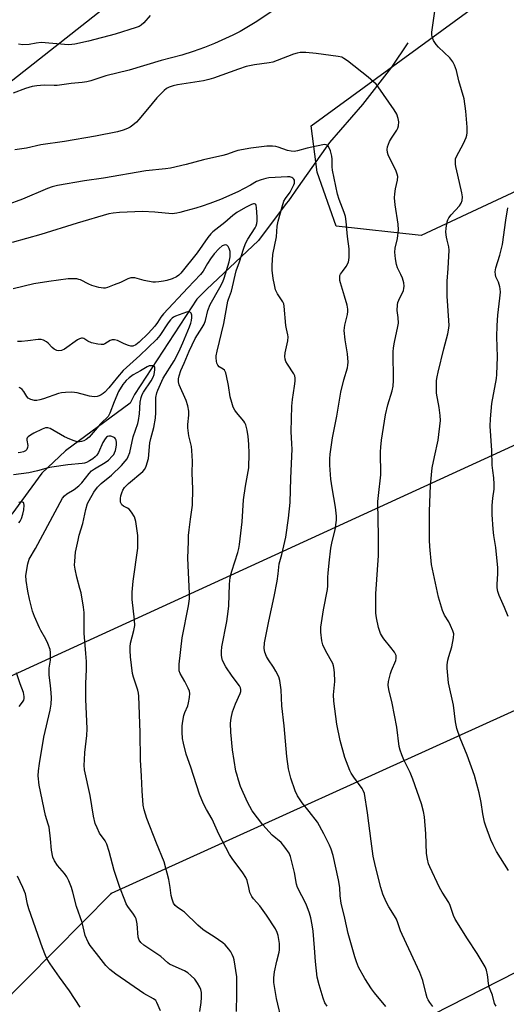
# Model space of a CAD drawing. Units: inches. Extents: x 1237767 to 1243767, y 537455 to 541455.
# Drawn here: x 1238024 to 1238199, y 539410 to 539763 of the extents above; entities that cross this region are included whole.
import ezdxf

# ---------------------------------------------------------------- set-up
doc = ezdxf.new("R2010")
doc.units = ezdxf.units.IN
doc.header["$MEASUREMENT"] = 0
for name, color, linetype in [('HYDRO-Single Line Stream', 4, 'Continuous'), ('NTRL-Trees', 3, 'Continuous'), ('Undefined', 1, 'Continuous'), ('UTIL-Cross Country Transmission Line', 1, 'Continuous'), ('UTIL-Cross Country Transmission Tower', 30, 'Continuous')]:
    doc.layers.add(name, color=color, linetype=linetype)

msp = doc.modelspace()

# ---------------------------------------------------------------- linework, layer by layer
at = {"layer": 'HYDRO-Single Line Stream'}
msp.add_lwpolyline([(1238163.57, 539754.66), (1238157.69, 539746), (1238147.25, 539732.61), (1238135.41, 539718.99), (1238124.17, 539703.1), (1238120.73, 539697.98), (1238119.94, 539697.04), (1238109.99, 539683.84), (1238091.33, 539666.23), (1238087.89, 539662.73), (1238065.59, 539628.64), (1238064.04, 539625.42), (1238040.8, 539608.34), (1238032.36, 539600.34), (1238021.58, 539585.69)], dxfattribs=at)
at = {"layer": 'NTRL-Trees'}
msp.add_lwpolyline([(1237862.65, 539615.94), (1237766.89, 539522.46), (1237767.01, 541455), (1241129.87, 541454.66), (1241106.75, 541417.26), (1241028.76, 541321.56), (1240901.32, 541193.78), (1240090.95, 540907.6), (1239580.32, 540757.71), (1239503.99, 540735.3), (1239321.42, 540698.95), (1239064.49, 540566.96), (1238865.74, 540464.86), (1238657.24, 540357.75), (1238507.5, 540230.41), (1238415.26, 540132.91), (1238261.04, 539963.27), (1238212.57, 539923.61), (1238185.36, 539894.24), (1238102.43, 539804.73), (1238056.2, 539768.33)], close=True, dxfattribs=at)
msp.add_lwpolyline([(1238691.37, 539929.97), (1238432.84, 539809.16), (1238336.45, 539764.12), (1238302.94, 539748.46), (1238251.48, 539724.42), (1238168.35, 539685.57), (1238137.79, 539688.93), (1238130.97, 539708.27), (1238128.86, 539724.94), (1238227.01, 539796.6), (1238272.37, 539847.29), (1238328.04, 539904.16), (1238331.75, 539909.73), (1238338.04, 539936.96), (1238348.51, 539951.62), (1238369.46, 539970.48)], dxfattribs=at)
msp.add_polyline3d([(1237814.25, 539036.01, 0), (1237832.15, 539100.89, 0), (1237964.38, 539227.93, 0), (1237971.03, 539234.32, 0), (1238112.95, 539375.93, 0), (1238303.9, 539473.35, 0), (1238341.72, 539492.64, 0), (1238454.93, 539545.84, 0), (1238604.17, 539615.98, 0)], dxfattribs=at)
at = {"layer": 'Undefined'}
for points, elevation in [([(1238116.19, 539766.94), (1238108.81, 539762.03), (1238103.36, 539758.75), (1238100.81, 539757.4), (1238094.17, 539754.45), (1238090.64, 539753.03), (1238086.59, 539751.59), (1238082.5, 539750.31), (1238075.07, 539748.39), (1238063.63, 539744.91), (1238055.3, 539742.85), (1238049.85, 539741.1), (1238048.47, 539740.72), (1238046.72, 539740.44), (1238042.84, 539740.12), (1238037.81, 539739.43), (1238036.68, 539739.38), (1238033.18, 539739.46), (1238030.56, 539739.3), (1238028.87, 539739), (1238026.41, 539738.29), (1238022.04, 539736.61)], 324), ([(1238199.63, 539457.9), (1238195.29, 539464.74), (1238194.07, 539467.04), (1238193.27, 539468.9), (1238191.46, 539473.81), (1238191.05, 539475.17), (1238190.42, 539478.16), (1238189.75, 539482.28), (1238189.08, 539485.74), (1238187.43, 539491.98), (1238184.8, 539499.23), (1238182.22, 539505.3), (1238181.03, 539508.77), (1238180.61, 539511.2), (1238179.94, 539517.13), (1238178.07, 539525.24), (1238177.64, 539530.49), (1238177.65, 539531.64), (1238177.89, 539533.28), (1238178.19, 539534.62), (1238179.26, 539538.15), (1238179.89, 539541.36), (1238179.97, 539542.8), (1238179.68, 539543.88), (1238178.87, 539545.73), (1238178.21, 539547.02), (1238176.61, 539549.44), (1238175.98, 539551.08), (1238174.56, 539555.86), (1238172.37, 539565.93), (1238172.06, 539567.67), (1238171.41, 539574.02), (1238171.31, 539576.33), (1238171.25, 539586.72), (1238171.67, 539596), (1238172.28, 539602.34), (1238173.05, 539606.22), (1238174.42, 539612.2), (1238175.17, 539619.31), (1238175.07, 539621.05), (1238174.72, 539623.94), (1238173.82, 539629.03), (1238173.75, 539631.58), (1238173.79, 539633.57), (1238173.98, 539634.92), (1238174.37, 539636.65), (1238176.43, 539644.92), (1238177.89, 539650.31), (1238178.13, 539651.68), (1238178.3, 539653.3), (1238178.24, 539655.06), (1238177.62, 539663.88), (1238177.56, 539667.41), (1238177.6, 539669.17), (1238177.98, 539673.82), (1238178.33, 539680.4), (1238178.2, 539681.53), (1238177.56, 539683.95), (1238177.35, 539685.05), (1238177.18, 539686.77), (1238177.2, 539688.2), (1238177.58, 539690.47), (1238177.84, 539691.21), (1238178.18, 539691.88), (1238179.03, 539693.01), (1238182.02, 539696.29), (1238182.6, 539697.17), (1238182.96, 539698.12), (1238183.06, 539699.49), (1238182.93, 539700.9), (1238181.48, 539707.22), (1238180.68, 539710.33), (1238180.56, 539711.17), (1238180.55, 539712.28), (1238180.66, 539713.1), (1238180.95, 539713.91), (1238183.44, 539718.6), (1238184.43, 539720.72), (1238184.63, 539721.55), (1238184.73, 539722.41), (1238184.77, 539724.44), (1238184.25, 539730.18), (1238183.67, 539734.62), (1238181.74, 539741.02), (1238180.91, 539744.78), (1238180.3, 539746.66), (1238179.63, 539747.91), (1238178.52, 539749.3), (1238174.49, 539753.18), (1238173.7, 539754.04), (1238172.72, 539755.48), (1238172.3, 539756.47), (1238172.14, 539757.46), (1238172.14, 539758.47), (1238173.21, 539766.06)], 324), ([(1238071.19, 539764.53), (1238068.92, 539761.92), (1238067.89, 539760.98), (1238067.17, 539760.58), (1238066.09, 539760.17), (1238058.62, 539757.8), (1238049.01, 539755.3), (1238044.17, 539754.2), (1238043.02, 539754.04), (1238041.87, 539754.03), (1238032.05, 539754.79), (1238030.32, 539754.62), (1238027.77, 539754.08), (1238025.45, 539754.03), (1238024, 539754.17)], 326), ([(1238174.9, 539451.83), (1238171.36, 539459.19), (1238170.96, 539460.3), (1238170.53, 539461.99), (1238170.23, 539464.01), (1238169.94, 539471), (1238169.48, 539477.09), (1238169.14, 539479.08), (1238168.43, 539481.85), (1238165.34, 539490.69), (1238164.36, 539493.04), (1238162.14, 539497.58), (1238161.34, 539499.41), (1238160.73, 539501), (1238160.4, 539502.35), (1238159.58, 539509.28), (1238157.92, 539517.94), (1238156.67, 539522.77), (1238156.47, 539524.37), (1238156.57, 539525.71), (1238157.34, 539528.48), (1238157.72, 539529.57), (1238159.2, 539533.16), (1238159.34, 539533.95), (1238159.28, 539534.95), (1238159.12, 539535.45), (1238158.69, 539536.19), (1238157.44, 539537.85), (1238154.86, 539540.99), (1238154.39, 539541.7), (1238153.75, 539542.91), (1238153.32, 539543.91), (1238153, 539545.02), (1238152.33, 539548.49), (1238152.09, 539550.23), (1238152.09, 539557.15), (1238152.95, 539570.9), (1238152.97, 539578.22), (1238152.84, 539583.39), (1238152.81, 539590.26), (1238152.96, 539592.32), (1238153.89, 539599.83), (1238153.73, 539608), (1238153.79, 539609.66), (1238154.09, 539612.2), (1238155.48, 539621.32), (1238156.38, 539624.9), (1238157.86, 539629.89), (1238158.23, 539631.57), (1238158.33, 539633.64), (1238158.29, 539643.89), (1238158.35, 539645.33), (1238158.69, 539647.32), (1238159.97, 539653.02), (1238160.15, 539654.17), (1238160.11, 539656.15), (1238159.7, 539658.75), (1238159.81, 539660.75), (1238159.98, 539661.59), (1238160.25, 539662.38), (1238161.94, 539665.85), (1238162.14, 539666.63), (1238162.22, 539667.45), (1238162.11, 539668.58), (1238161.59, 539670.28), (1238161.03, 539671.66), (1238159.87, 539674.06), (1238159.48, 539675.17), (1238159.14, 539677.22), (1238158.88, 539679.58), (1238158.93, 539681.05), (1238159.77, 539684.49), (1238160.12, 539687.63), (1238160.04, 539689.63), (1238158.97, 539696.54), (1238158.79, 539699.13), (1238158.84, 539700.59), (1238159.04, 539702.37), (1238159.83, 539705.49), (1238159.95, 539706.81), (1238159.75, 539707.64), (1238159.3, 539708.72), (1238156.46, 539714.53), (1238156.22, 539715.31), (1238156.07, 539716.38), (1238156.21, 539717.45), (1238156.99, 539719.31), (1238157.71, 539720.56), (1238159.63, 539723.35), (1238159.98, 539724.12), (1238160.19, 539724.96), (1238160.31, 539726.4), (1238160.1, 539727.51), (1238159.54, 539729.13), (1238158.67, 539730.65), (1238152.85, 539738.94), (1238152.13, 539739.84), (1238149.27, 539742.38), (1238141.83, 539748.27), (1238140.63, 539749.13), (1238139.88, 539749.51), (1238138.59, 539749.83), (1238130.61, 539750.91), (1238126.9, 539751.2), (1238124.93, 539751.21), (1238123.88, 539751.04), (1238122.54, 539750.67), (1238116.72, 539748.33), (1238115.16, 539747.81), (1238113.78, 539747.55), (1238108.59, 539746.83), (1238105.56, 539746.15), (1238102.77, 539745.22), (1238093.87, 539742.01), (1238092.2, 539741.49), (1238090.24, 539741.07), (1238080.9, 539739.65), (1238079.34, 539739.28), (1238078.01, 539738.8), (1238077.06, 539738.26), (1238076.19, 539737.6), (1238073.53, 539734.93), (1238070.14, 539730.96), (1238067.08, 539727.14), (1238066.3, 539726.3), (1238064.97, 539725.17), (1238064.03, 539724.5), (1238063.02, 539723.98), (1238061.42, 539723.37), (1238059.48, 539722.83), (1238051.52, 539721.2), (1238040.5, 539719.31), (1238032, 539718.06), (1238026.86, 539716.97), (1238022.61, 539716.36)], 322), ([(1238153.89, 539451.83), (1238151.9, 539459.37), (1238151.08, 539463.05), (1238150.33, 539468.36), (1238149.09, 539478.53), (1238147.93, 539485.52), (1238147.56, 539486.54), (1238147.15, 539487.25), (1238144.12, 539491.37), (1238143.26, 539492.79), (1238142.75, 539493.8), (1238140.91, 539498.4), (1238139.24, 539504.47), (1238138.11, 539510.35), (1238136.96, 539518.67), (1238136.89, 539520.94), (1238137.37, 539525.66), (1238137.22, 539528.93), (1238137.04, 539530.69), (1238136.92, 539531.25), (1238136.59, 539532.07), (1238134.11, 539536.52), (1238133.05, 539538.83), (1238132.67, 539540.21), (1238132.28, 539543.4), (1238132.35, 539545.16), (1238133.24, 539551.31), (1238134.77, 539558.64), (1238134.87, 539559.93), (1238134.88, 539563.13), (1238134.96, 539564.55), (1238135.3, 539568.22), (1238135.95, 539573.51), (1238136.35, 539575.86), (1238137.47, 539580.08), (1238137.94, 539583.51), (1238137.91, 539584.98), (1238137.58, 539588.24), (1238136.4, 539595.1), (1238135.96, 539598.28), (1238135.58, 539603.26), (1238135.59, 539605.47), (1238135.7, 539607.16), (1238136.48, 539613.03), (1238138.07, 539620.84), (1238139.5, 539629.47), (1238140.57, 539633.79), (1238141.86, 539638.09), (1238142.05, 539639.12), (1238142.13, 539640.14), (1238141.9, 539643.2), (1238141, 539648.15), (1238140.67, 539651.48), (1238140.93, 539653.45), (1238141.87, 539657.22), (1238141.99, 539658.33), (1238141.99, 539659.15), (1238141.74, 539660.56), (1238140.85, 539663.9), (1238139.33, 539668.68), (1238139.16, 539669.49), (1238139.09, 539670.53), (1238139.18, 539671.28), (1238139.4, 539671.79), (1238140.04, 539672.74), (1238141.46, 539674.47), (1238142.19, 539676.01), (1238142.39, 539676.83), (1238142.48, 539677.68), (1238142.45, 539680.84), (1238141.89, 539685.2), (1238141.37, 539690.66), (1238141.12, 539692.43), (1238140.71, 539693.84), (1238138.93, 539698.51), (1238138.35, 539700.42), (1238136.51, 539709.04), (1238136.4, 539710.17), (1238136.42, 539712.98), (1238136.3, 539714.05), (1238135.77, 539715.98), (1238135.13, 539717.52), (1238134.82, 539717.9), (1238134.29, 539718.15), (1238133.79, 539718.19), (1238132.99, 539718.12), (1238127.42, 539716.87), (1238123.93, 539715.92), (1238122.81, 539715.78), (1238121.72, 539715.86), (1238120.36, 539716.12), (1238117, 539717.28), (1238116.14, 539717.46), (1238114.97, 539717.59), (1238112.97, 539717.6), (1238107.27, 539716.91), (1238102.57, 539716.1), (1238101.47, 539715.76), (1238098.51, 539714.65), (1238097.16, 539714.25), (1238090.21, 539712.69), (1238084, 539711.01), (1238078.45, 539709.79), (1238076.7, 539709.53), (1238069.54, 539708.74), (1238054.44, 539706.17), (1238047.63, 539705.22), (1238037.9, 539703.51), (1238036.08, 539703.05), (1238034.3, 539702.42), (1238025.4, 539698.6), (1238019.56, 539696.43)], 320), ([(1238139.09, 539451.83), (1238138.67, 539454.59), (1238136.71, 539463.23), (1238136.05, 539465.5), (1238135.44, 539467), (1238133.45, 539471.07), (1238131.1, 539475.17), (1238128.15, 539479.11), (1238125.58, 539482.2), (1238124.02, 539484.65), (1238123.16, 539486.52), (1238121.54, 539490.98), (1238120.7, 539494.31), (1238120.12, 539498.83), (1238119.13, 539509.73), (1238118.38, 539516.92), (1238118.15, 539522.68), (1238117.67, 539526.03), (1238117.26, 539527.37), (1238116.23, 539529.38), (1238115.35, 539530.84), (1238113.56, 539533.4), (1238112.87, 539534.59), (1238112.25, 539536.15), (1238112.01, 539537.53), (1238112.16, 539539.56), (1238113.64, 539547.28), (1238115.58, 539556.11), (1238116.7, 539561.67), (1238117.06, 539564.24), (1238117.4, 539567.83), (1238118.4, 539571.18), (1238119.83, 539577.48), (1238120.75, 539584.22), (1238121.28, 539589.91), (1238121.52, 539598.53), (1238122.01, 539608.94), (1238121.99, 539610.87), (1238121.75, 539615.33), (1238121.97, 539624.45), (1238122.18, 539626.75), (1238122.94, 539631.59), (1238123.11, 539633.33), (1238123.12, 539634.48), (1238122.97, 539635.28), (1238122.66, 539636.02), (1238120.37, 539639.45), (1238119.81, 539640.47), (1238119.55, 539641.23), (1238119.44, 539642.19), (1238119.54, 539643.54), (1238120.47, 539647.84), (1238120.62, 539649.22), (1238120.52, 539650.02), (1238120.01, 539652.16), (1238119.83, 539653.28), (1238119.23, 539660.24), (1238119.07, 539661.08), (1238118.75, 539661.83), (1238116.76, 539664.65), (1238116.39, 539665.37), (1238116.1, 539666.16), (1238115.68, 539667.89), (1238115.24, 539670.22), (1238114.92, 539673.14), (1238114.84, 539674.9), (1238115.18, 539678.73), (1238116.39, 539685.13), (1238116.72, 539688.97), (1238117.08, 539690.72), (1238118.45, 539695.92), (1238119.11, 539697.86), (1238119.65, 539698.81), (1238121.33, 539701.16), (1238122.7, 539703.81), (1238122.87, 539704.35), (1238122.93, 539704.88), (1238122.86, 539705.4), (1238122.66, 539705.86), (1238122.35, 539706.19), (1238121.93, 539706.41), (1238121.2, 539706.58), (1238120.37, 539706.61), (1238113.74, 539706.23), (1238112.63, 539706.03), (1238110.92, 539705.58), (1238109.31, 539704.96), (1238107.06, 539703.67), (1238102.56, 539701.3), (1238096.37, 539698.48), (1238092.53, 539697.06), (1238089.75, 539696.14), (1238087.49, 539695.44), (1238083.99, 539694.5), (1238081.83, 539693.81), (1238080.73, 539693.56), (1238079.03, 539693.42), (1238072.81, 539693.98), (1238068.38, 539694.17), (1238060.11, 539693.85), (1238057.9, 539693.61), (1238056.38, 539693.31), (1238045.03, 539690.03), (1238031.91, 539685.99), (1238021.68, 539683.04)], 318), ([(1238199.43, 539549.03), (1238198.19, 539552.22), (1238196.2, 539556.53), (1238195.83, 539557.9), (1238195.59, 539559.28), (1238195.53, 539560.4), (1238195.73, 539564.37), (1238195.72, 539566.45), (1238195.04, 539573.7), (1238194.38, 539577.99), (1238194.1, 539580.32), (1238193.79, 539585.6), (1238193.74, 539587.36), (1238193.79, 539588.82), (1238194.01, 539591.44), (1238194.42, 539594.69), (1238194.47, 539596.44), (1238194.34, 539598.76), (1238193.94, 539601.35), (1238193.74, 539603.3), (1238193.64, 539608.56), (1238193.08, 539617.28), (1238193.19, 539619.88), (1238193.66, 539625.36), (1238195.25, 539634.31), (1238195.43, 539635.77), (1238195.7, 539642.14), (1238195.41, 539649.31), (1238195.51, 539653.37), (1238195.78, 539656.99), (1238196.53, 539663.14), (1238196.7, 539665.33), (1238196.67, 539666.42), (1238196.51, 539667.24), (1238195.98, 539668.82), (1238195.06, 539670.8), (1238194.89, 539671.57), (1238194.84, 539672.63), (1238195.1, 539674.04), (1238196.53, 539678.56), (1238197.51, 539682.33), (1238198.67, 539691.09), (1238199.41, 539695.48)], 326), ([(1238106.47, 539451.83), (1238105.94, 539454.28), (1238105.48, 539455.34), (1238104.34, 539457.05), (1238100.49, 539462.2), (1238099.53, 539463.65), (1238095.74, 539470.9), (1238093.37, 539476.26), (1238091.38, 539479.71), (1238090.32, 539481.78), (1238088.84, 539485.23), (1238085.71, 539494.93), (1238084.02, 539499.58), (1238083.06, 539503.54), (1238082.73, 539505.26), (1238082.62, 539507.53), (1238082.62, 539509.8), (1238082.83, 539511.48), (1238083.24, 539513.42), (1238083.61, 539514.5), (1238084.61, 539516.91), (1238084.95, 539518.01), (1238085.31, 539519.97), (1238085.4, 539521.37), (1238085.23, 539522.19), (1238084.78, 539523.27), (1238083.55, 539525.67), (1238081.91, 539528.56), (1238081.59, 539529.55), (1238081.5, 539530.36), (1238081.59, 539531.84), (1238082.6, 539541.38), (1238084.88, 539552.8), (1238085.21, 539555.29), (1238085.25, 539557.28), (1238084.87, 539564.81), (1238084.7, 539569.88), (1238084.84, 539575.87), (1238084.94, 539577.97), (1238085.14, 539580.02), (1238085.6, 539583.83), (1238086.33, 539588.88), (1238086.49, 539594.79), (1238086.21, 539600.37), (1238086.33, 539604.69), (1238086.13, 539608.53), (1238085.94, 539609.98), (1238085.03, 539613.72), (1238084.67, 539616.63), (1238084.7, 539617.77), (1238085.02, 539621.2), (1238084.97, 539622.61), (1238084.6, 539624.56), (1238084.1, 539626.49), (1238081.54, 539632.09), (1238081.32, 539633.14), (1238081.33, 539634.19), (1238081.55, 539635.29), (1238082.14, 539637.18), (1238083.32, 539639.78), (1238085.1, 539644.13), (1238087.32, 539648.64), (1238089.82, 539652.57), (1238090.47, 539653.81), (1238090.93, 539655.11), (1238091.88, 539658.76), (1238092.67, 539660.86), (1238096.14, 539666.95), (1238097.18, 539668.99), (1238097.73, 539670.28), (1238099.45, 539676.2), (1238099.81, 539677.92), (1238099.88, 539678.79), (1238099.8, 539679.87), (1238099.51, 539680.96), (1238099.14, 539681.68), (1238098.8, 539682.02), (1238098.6, 539682.12), (1238098.15, 539682.2), (1238097.66, 539682.17), (1238096.94, 539681.91), (1238095.84, 539680.98), (1238094.15, 539679), (1238092.76, 539677.21), (1238091.73, 539675.61), (1238090.19, 539672.86), (1238089.24, 539671.58), (1238084.66, 539666.88), (1238075.88, 539657.48), (1238074.93, 539656.29), (1238073.75, 539654.43), (1238072.78, 539653.08), (1238070.48, 539650.47), (1238067.19, 539647.31), (1238065.98, 539646.44), (1238064.98, 539645.94), (1238064.2, 539645.91), (1238063.41, 539646.12), (1238061.82, 539646.77), (1238059.39, 539647.9), (1238058.32, 539648.15), (1238057.54, 539648.13), (1238056.78, 539647.92), (1238054.87, 539646.75), (1238054.38, 539646.55), (1238053.57, 539646.47), (1238052.44, 539646.58), (1238050.17, 539647.08), (1238048.85, 539647.7), (1238047.33, 539648.64), (1238046.95, 539648.77), (1238046.55, 539648.81), (1238045.83, 539648.58), (1238045.11, 539648.15), (1238040.4, 539644.81), (1238039.41, 539644.39), (1238038.39, 539644.21), (1238037.67, 539644.35), (1238036.78, 539644.83), (1238036.07, 539645.46), (1238034.62, 539646.98), (1238033.93, 539647.52), (1238032.9, 539648.03), (1238032.09, 539648.27), (1238030.97, 539648.32), (1238027.26, 539647.77), (1238025.02, 539647.61), (1238023.63, 539647.6)], 314), ([(1238078.27, 539451.83), (1238077.8, 539454.71), (1238076.11, 539461.05), (1238073.39, 539467.74), (1238069.93, 539476.58), (1238069.02, 539479.65), (1238068.68, 539481.35), (1238068.23, 539486.48), (1238068.07, 539491.74), (1238067.73, 539497.54), (1238067.52, 539507.43), (1238067.03, 539520.4), (1238066.91, 539521.49), (1238066.68, 539522.54), (1238065.23, 539527.17), (1238064.87, 539528.57), (1238064.1, 539534.48), (1238063.93, 539536.74), (1238063.96, 539538.08), (1238064.14, 539539.39), (1238065.31, 539543.92), (1238065.6, 539545.79), (1238065.53, 539547.83), (1238064.75, 539555.1), (1238064.73, 539557.69), (1238065.06, 539561.64), (1238066.67, 539573.42), (1238066.75, 539575.44), (1238066.7, 539578.03), (1238065.99, 539583.01), (1238065.81, 539583.87), (1238065.53, 539584.68), (1238064.51, 539586.36), (1238063.62, 539587.41), (1238062.98, 539587.85), (1238061.59, 539588.54), (1238060.98, 539589.05), (1238060.72, 539589.5), (1238060.57, 539589.99), (1238060.5, 539591.25), (1238060.65, 539592.3), (1238060.95, 539593.34), (1238061.41, 539594.31), (1238062, 539595.2), (1238063.4, 539596.64), (1238068.52, 539600.98), (1238069.22, 539601.86), (1238069.68, 539602.87), (1238070.52, 539605.59), (1238071.06, 539611.24), (1238071.4, 539612.85), (1238072.45, 539616.79), (1238073.07, 539620.09), (1238073.2, 539622.1), (1238073.22, 539627.54), (1238073.53, 539629.13), (1238073.89, 539630.16), (1238075.8, 539634.44), (1238079.8, 539640.69), (1238081.43, 539643.89), (1238082.83, 539647.06), (1238085.26, 539652.87), (1238085.74, 539654.21), (1238085.95, 539655.07), (1238086.08, 539656.24), (1238086.06, 539657.08), (1238085.84, 539657.77), (1238085.55, 539658.04), (1238085.17, 539658.2), (1238084.71, 539658.22), (1238084.19, 539658.12), (1238080.25, 539656.67), (1238079.57, 539656.32), (1238079, 539655.9), (1238078.46, 539655.35), (1238077.63, 539654.29), (1238074.65, 539649.76), (1238073.47, 539648.28), (1238067.44, 539642.61), (1238061.51, 539637.23), (1238059.39, 539634.79), (1238056.28, 539630.92), (1238054.9, 539629.48), (1238054.26, 539628.91), (1238053.6, 539628.44), (1238052.89, 539628.07), (1238052.16, 539627.81), (1238051.1, 539627.74), (1238049.45, 539627.99), (1238048.06, 539628.3), (1238044.93, 539629.2), (1238044.07, 539629.36), (1238042.9, 539629.42), (1238040.84, 539629.33), (1238039.38, 539629.2), (1238038.26, 539628.94), (1238032.9, 539627.04), (1238031.56, 539626.64), (1238030.48, 539626.43), (1238029.68, 539626.45), (1238028.36, 539626.77), (1238027.43, 539627.25), (1238026.91, 539627.85), (1238025.84, 539629.67), (1238025.23, 539630.41), (1238024.66, 539630.86), (1238024.24, 539631.06)], 312), ([(1238060.31, 539451.83), (1238058.28, 539457.95), (1238056.46, 539464.67), (1238055.59, 539467.39), (1238055.01, 539468.52), (1238053.01, 539471.33), (1238052.12, 539473.15), (1238051.49, 539474.76), (1238050.87, 539477.32), (1238049.61, 539484.81), (1238047.67, 539494.04), (1238047.52, 539495.65), (1238047.58, 539497.62), (1238047.76, 539500.16), (1238048.42, 539506.34), (1238048.56, 539508.66), (1238048.12, 539519.37), (1238048.14, 539524.95), (1238048.33, 539529.97), (1238048.3, 539532.8), (1238048.12, 539535.67), (1238047.47, 539543.03), (1238047.5, 539550.43), (1238047.25, 539552.37), (1238046.37, 539557.43), (1238045.99, 539559.04), (1238044.85, 539563.14), (1238044.24, 539565.92), (1238044.08, 539567.33), (1238044.13, 539568.81), (1238044.43, 539572.05), (1238045.33, 539576.4), (1238045.74, 539578.13), (1238046.96, 539582.31), (1238048.04, 539587.31), (1238048.71, 539589.49), (1238049.23, 539590.53), (1238051.01, 539593.56), (1238052.32, 539595.39), (1238053.59, 539596.64), (1238057.28, 539599.65), (1238060.89, 539603.12), (1238062.19, 539604.64), (1238062.85, 539605.57), (1238063.25, 539606.3), (1238063.83, 539607.83), (1238065.06, 539613.41), (1238066.7, 539618.21), (1238067, 539619.31), (1238067.34, 539621.67), (1238067.61, 539625.89), (1238067.95, 539627.56), (1238068.33, 539628.64), (1238068.74, 539629.39), (1238071.48, 539633.45), (1238072.23, 539634.74), (1238072.54, 539635.74), (1238072.83, 539637.46), (1238072.88, 539638.23), (1238072.75, 539638.61), (1238072.41, 539638.81), (1238071.65, 539638.9), (1238070.81, 539638.81), (1238070.03, 539638.53), (1238067.64, 539637.03), (1238065.03, 539635.68), (1238063.6, 539634.61), (1238062.52, 539633.63), (1238061.32, 539632.16), (1238059.82, 539629.63), (1238058.23, 539626.01), (1238056.75, 539621.94), (1238056.06, 539620.7), (1238055.55, 539620.1), (1238054.17, 539618.87), (1238053.34, 539618.01), (1238051.38, 539615.78), (1238050.01, 539614.07), (1238049.25, 539613.27), (1238048.16, 539612.42), (1238047.39, 539612.02), (1238046.59, 539611.72), (1238045.81, 539611.59), (1238045.03, 539611.64), (1238043.94, 539611.94), (1238042.32, 539612.52), (1238040.46, 539613.37), (1238035.27, 539616.39), (1238034.48, 539616.68), (1238033.68, 539616.67), (1238032.43, 539616.2), (1238029.5, 539614.72), (1238028.23, 539614.02), (1238027.38, 539613.41), (1238027.07, 539613.06), (1238026.92, 539612.64), (1238026.93, 539612.17), (1238027.26, 539610.29), (1238027.18, 539609.53), (1238026.92, 539608.85), (1238026.47, 539608.36), (1238025.79, 539608), (1238024.68, 539607.73), (1238023.83, 539607.69)], 310), ([(1238046.1, 539408.89), (1238042.23, 539414.72), (1238038.69, 539419.63), (1238035.36, 539424.42), (1238034.27, 539426.13), (1238033.62, 539427.41), (1238032.53, 539430.16), (1238027.64, 539444.17), (1238027.17, 539445.78), (1238026.42, 539449.58), (1238025.55, 539451.83)], 306), ([(1238074.8, 539407.56), (1238073.59, 539410.53), (1238073.15, 539411.24), (1238072.4, 539411.9), (1238068.9, 539413.78), (1238058.82, 539420.73), (1238056.71, 539422.38), (1238055.3, 539423.8), (1238051.96, 539428.17), (1238049.67, 539431.03), (1238048.93, 539432.24), (1238047.9, 539434.6), (1238046.75, 539439.22), (1238044.76, 539445), (1238043.45, 539450.1), (1238042.91, 539451.83)], 308), ([(1238088.91, 539407.28), (1238089.49, 539410.57), (1238089.57, 539412.36), (1238089.53, 539414.13), (1238089.31, 539415.24), (1238089, 539416.02), (1238088.13, 539417.48), (1238087.13, 539418.87), (1238085.75, 539420.28), (1238084.68, 539421.19), (1238083.48, 539421.89), (1238079.36, 539423.68), (1238078.13, 539424.32), (1238077.45, 539424.81), (1238074.95, 539427.1), (1238068.94, 539431.08), (1238067.85, 539432.02), (1238067.24, 539432.95), (1238066.89, 539433.99), (1238066.48, 539438.82), (1238066.15, 539440.52), (1238065.81, 539441.28), (1238065.23, 539442.24), (1238063.16, 539444.99), (1238062.58, 539445.92), (1238062.01, 539447.21), (1238060.31, 539451.83)], 310), ([(1238102.05, 539407.39), (1238102.27, 539413.59), (1238102.17, 539419.73), (1238101.26, 539425.87), (1238101.03, 539426.72), (1238100.6, 539427.77), (1238100.04, 539428.77), (1238099.36, 539429.67), (1238098.07, 539431.18), (1238097.25, 539431.96), (1238094.12, 539434.14), (1238090.92, 539436.08), (1238089.98, 539436.73), (1238088.28, 539438.27), (1238083.46, 539442.93), (1238082.77, 539443.47), (1238080.78, 539444.76), (1238080.14, 539445.31), (1238079.5, 539446.2), (1238079.01, 539447.57), (1238078.68, 539448.95), (1238078.27, 539451.83)], 312), ([(1238118.47, 539403.4), (1238116.46, 539412.03), (1238115.47, 539417.7), (1238115.47, 539419.45), (1238115.68, 539421.5), (1238116.55, 539425.44), (1238117.41, 539428.64), (1238117.54, 539429.42), (1238117.57, 539430.23), (1238117.46, 539431.71), (1238117.01, 539434.54), (1238116.67, 539435.62), (1238116.04, 539436.97), (1238112.86, 539441.89), (1238110.47, 539445.19), (1238108.23, 539447.68), (1238107.55, 539448.58), (1238106.91, 539450.06), (1238106.47, 539451.83)], 314), ([(1238134.57, 539409.19), (1238133.78, 539410.43), (1238133.17, 539412.07), (1238131.74, 539416.89), (1238131.07, 539419.6), (1238130.4, 539425.31), (1238130.11, 539430.14), (1238129.55, 539436.11), (1238129.27, 539438.37), (1238128.78, 539440.91), (1238128.3, 539442.58), (1238127.02, 539445.85), (1238123.94, 539451.83)], 316), ([(1238155.69, 539409.15), (1238151.55, 539414.01), (1238150.5, 539415.42), (1238148.07, 539419.15), (1238145.89, 539423.28), (1238145.13, 539425.12), (1238144.5, 539426.94), (1238142.14, 539435.36), (1238140.98, 539440.8), (1238139.67, 539446.17), (1238139.31, 539448.83), (1238139.09, 539451.83)], 318), ([(1238172.45, 539409.11), (1238171.42, 539410.5), (1238170.82, 539411.46), (1238170.48, 539412.23), (1238170.06, 539413.58), (1238168.88, 539418.43), (1238167.85, 539421.33), (1238163.82, 539429.75), (1238161.44, 539434.92), (1238160.88, 539436.3), (1238159.97, 539439.1), (1238159.41, 539440.47), (1238158.73, 539441.66), (1238156.65, 539444.83), (1238155.74, 539446.66), (1238154.6, 539449.36), (1238153.89, 539451.83)], 320), ([(1238195.16, 539409.23), (1238194.63, 539410.15), (1238193.92, 539413.2), (1238193, 539415.21), (1238192.72, 539416), (1238192.41, 539417.38), (1238192.25, 539419.67), (1238192.12, 539420.53), (1238191.68, 539422.21), (1238191.23, 539423.29), (1238188.4, 539428.16), (1238184.95, 539433.38), (1238180.46, 539440.42), (1238179.84, 539441.75), (1238179.11, 539444.31), (1238178.71, 539445.39), (1238178.17, 539446.37), (1238175.79, 539450.12), (1238174.9, 539451.83)], 322)]:
    msp.add_lwpolyline(points, dxfattribs=dict(at, elevation=elevation))
for points in [[(1238123.94, 539451.83, 316), (1238123.55, 539453.01, 316), (1238122.86, 539457.14, 316), (1238121.85, 539461.52, 316), (1238121.45, 539462.96, 316), (1238120.92, 539464.16, 316), (1238119.43, 539466.31, 316), (1238118.14, 539467.88, 316), (1238114.9, 539470.58, 316), (1238111.5, 539474.31, 316), (1238107.74, 539479.34, 316), (1238106.82, 539480.86, 316), (1238106.06, 539482.45, 316), (1238103.58, 539488.07, 316), (1238102.83, 539490.23, 316), (1238102.16, 539492.4, 316), (1238101.89, 539493.52, 316), (1238100.67, 539501.15, 316), (1238100.06, 539507.52, 316), (1238099.97, 539510.71, 316), (1238100.15, 539512.47, 316), (1238100.64, 539514.77, 316), (1238101.8, 539517.71, 316), (1238103.43, 539521.32, 316), (1238103.67, 539522.09, 316), (1238103.71, 539522.77, 316), (1238103.53, 539523.43, 316), (1238103.12, 539524.13, 316), (1238100.55, 539527.57, 316), (1238098.25, 539530.98, 316), (1238097.12, 539533.21, 316), (1238096.8, 539534.26, 316), (1238096.69, 539535.08, 316), (1238096.69, 539536.45, 316), (1238096.88, 539538.11, 316), (1238098.61, 539547.24, 316), (1238099.15, 539550.76, 316), (1238099.3, 539552.8, 316), (1238099.58, 539560.62, 316), (1238099.87, 539563.01, 316), (1238100.39, 539565.23, 316), (1238102.58, 539571.89, 316), (1238102.92, 539573.32, 316), (1238103.14, 539574.77, 316), (1238104.12, 539582.94, 316), (1238104.65, 539590.84, 316), (1238105.36, 539595.71, 316), (1238106.52, 539602.24, 316), (1238106.62, 539607.42, 316), (1238106.5, 539610.83, 316), (1238106.32, 539613.52, 316), (1238105.91, 539615.77, 316), (1238105.43, 539617.7, 316), (1238105.13, 539618.42, 316), (1238104.74, 539619.06, 316), (1238102.1, 539622.08, 316), (1238101.47, 539623.02, 316), (1238100.95, 539624.03, 316), (1238100.38, 539625.7, 316), (1238099.84, 539627.69, 316), (1238099.2, 539631.79, 316), (1238098.57, 539635.26, 316), (1238098.29, 539636.37, 316), (1238098.07, 539636.87, 316), (1238097.75, 539637.29, 316), (1238097.32, 539637.63, 316), (1238095.9, 539638.49, 316), (1238095.38, 539639.05, 316), (1238095.1, 539639.77, 316), (1238094.94, 539640.57, 316), (1238094.81, 539641.68, 316), (1238094.82, 539642.5, 316), (1238095.12, 539644.15, 316), (1238097.55, 539654.08, 316), (1238098.98, 539662, 316), (1238099.22, 539662.82, 316), (1238100.31, 539665.63, 316), (1238102.02, 539672.93, 316), (1238103.18, 539676.13, 316), (1238104.57, 539680.64, 316), (1238105.36, 539682.78, 316), (1238106.16, 539684.29, 316), (1238108.76, 539688.36, 316), (1238109.13, 539689.11, 316), (1238109.4, 539689.95, 316), (1238109.52, 539690.77, 316), (1238109.5, 539692.17, 316), (1238109.31, 539695.64, 316), (1238109.2, 539696.38, 316), (1238109.05, 539696.76, 316), (1238108.93, 539696.88, 316), (1238108.59, 539696.97, 316), (1238108.15, 539696.92, 316), (1238107.42, 539696.68, 316), (1238105.33, 539695.61, 316), (1238102.21, 539693.81, 316), (1238100.84, 539692.8, 316), (1238097.91, 539690.22, 316), (1238093.67, 539686.92, 316), (1238092.85, 539686.15, 316), (1238091.77, 539684.84, 316), (1238087.99, 539679.34, 316), (1238082.19, 539672.14, 316), (1238081.42, 539671.41, 316), (1238080.54, 539670.8, 316), (1238078.99, 539670.11, 316), (1238077.12, 539669.44, 316), (1238075.97, 539669.19, 316), (1238074.2, 539668.93, 316), (1238073.01, 539668.82, 316), (1238072.14, 539668.83, 316), (1238069.04, 539669.42, 316), (1238065.6, 539670.36, 316), (1238064.19, 539670.43, 316), (1238063.1, 539670.1, 316), (1238060.46, 539668.73, 316), (1238058.3, 539667.85, 316), (1238055.84, 539666.96, 316), (1238055.01, 539666.75, 316), (1238054.45, 539666.72, 316), (1238052.77, 539667, 316), (1238050.25, 539667.68, 316), (1238049.2, 539668.13, 316), (1238046.16, 539669.69, 316), (1238045.63, 539669.87, 316), (1238044.83, 539670.01, 316), (1238043.18, 539670.1, 316), (1238041.78, 539670.07, 316), (1238034.87, 539669.16, 316), (1238029.44, 539668.31, 316), (1238022.03, 539666.46, 316)], [(1238042.91, 539451.83, 308), (1238042.04, 539454.13, 308), (1238041.28, 539455.61, 308), (1238040.47, 539456.77, 308), (1238037.95, 539459.72, 308), (1238036.86, 539461.4, 308), (1238036.3, 539462.68, 308), (1238035.78, 539465.13, 308), (1238035.48, 539469.26, 308), (1238034.93, 539473.41, 308), (1238034.64, 539474.53, 308), (1238033.61, 539477.64, 308), (1238031.35, 539488.47, 308), (1238031.06, 539491.81, 308), (1238031.17, 539493.6, 308), (1238031.47, 539496.27, 308), (1238033.09, 539505.69, 308), (1238035.33, 539515.37, 308), (1238035.67, 539517.53, 308), (1238035.77, 539519.86, 308), (1238035.72, 539521.6, 308), (1238035.48, 539524.18, 308), (1238034.98, 539527.92, 308), (1238034.91, 539529.05, 308), (1238034.99, 539530.43, 308), (1238035.39, 539533.28, 308), (1238035.47, 539536.11, 308), (1238035.28, 539537.2, 308), (1238034.49, 539539.3, 308), (1238033.75, 539540.85, 308), (1238031.98, 539543.91, 308), (1238031.45, 539544.96, 308), (1238029.74, 539549, 308), (1238029.02, 539550.91, 308), (1238027.88, 539555.21, 308), (1238027.25, 539558.05, 308), (1238026.66, 539561.88, 308), (1238026.6, 539563.64, 308), (1238027.27, 539567.88, 308), (1238027.48, 539568.68, 308), (1238027.83, 539569.57, 308), (1238030.01, 539573.31, 308), (1238039.78, 539591.38, 308), (1238040.45, 539592.24, 308), (1238041.22, 539592.92, 308), (1238043.86, 539594.48, 308), (1238045.56, 539595.79, 308), (1238046.62, 539596.93, 308), (1238049.24, 539600.31, 308), (1238050.1, 539601.2, 308), (1238051.23, 539601.96, 308), (1238055.07, 539604.17, 308), (1238056.19, 539605.08, 308), (1238057.56, 539606.44, 308), (1238058.08, 539607.11, 308), (1238058.37, 539607.62, 308), (1238058.67, 539608.46, 308), (1238058.95, 539609.64, 308), (1238059.08, 539610.53, 308), (1238059.1, 539611.39, 308), (1238058.98, 539612.19, 308), (1238058.78, 539612.65, 308), (1238058.47, 539613.02, 308), (1238058.05, 539613.3, 308), (1238057.06, 539613.64, 308), (1238056.31, 539613.65, 308), (1238055.89, 539613.49, 308), (1238055.51, 539613.23, 308), (1238054.97, 539612.64, 308), (1238054.19, 539611.41, 308), (1238052.59, 539607.78, 308), (1238052.01, 539606.81, 308), (1238051.43, 539606.22, 308), (1238050.54, 539605.54, 308), (1238049.36, 539604.76, 308), (1238048.37, 539604.23, 308), (1238047.63, 539604.01, 308), (1238046.77, 539603.87, 308), (1238041.58, 539603.31, 308), (1238035.89, 539602.55, 308), (1238034.61, 539602.26, 308), (1238030.73, 539601.18, 308), (1238027.68, 539600.51, 308), (1238022.13, 539599.83, 308)], [(1238024.13, 539582.52, 306), (1238024.6, 539583.18, 306), (1238025.07, 539584.1, 306), (1238025.55, 539585.63, 306), (1238025.85, 539587.27, 306), (1238025.95, 539588.95, 306), (1238025.89, 539589.44, 306), (1238025.72, 539589.82, 306), (1238025.39, 539590.03, 306), (1238024.96, 539590.1, 306), (1238024.49, 539590.03, 306), (1238024.02, 539589.83, 306)], [(1238024.19, 539516.66, 306), (1238025.4, 539518.27, 306), (1238025.82, 539519.02, 306), (1238025.97, 539519.52, 306), (1238026.03, 539520.31, 306), (1238025.79, 539521.67, 306), (1238024.56, 539524.86, 306), (1238023.21, 539528.78, 306)], [(1238025.55, 539451.83, 306), (1238023.64, 539455.86, 306)]]:
    msp.add_polyline3d(points, dxfattribs=at)
at = {"layer": 'UTIL-Cross Country Transmission Line'}
for points in [[(1242422.25, 541454.53), (1242123.38, 541314.33), (1242001.13, 541258.49), (1241990.6, 541253.67), (1241978.67, 541248.23), (1241915.49, 541219.36), (1241830.02, 541180.32), (1241823.65, 541177.41), (1241440.04, 541002.17), (1240762.12, 540691.21), (1240230.93, 540445.95), (1240211.46, 540436.96), (1240202.98, 540433.04), (1239673.28, 540188.47), (1239105.41, 539927.52), (1239069.79, 539911.15), (1238679.97, 539732.02), (1238057.16, 539449.65), (1237766.87, 539157.43)], [(1237766.88, 539277.59), (1238010.1, 539522.57), (1238602.87, 539794.38), (1239028.46, 539989.62), (1239068.73, 540008.09), (1239780.51, 540334.62), (1240141.36, 540498.91), (1240247.52, 540547.25), (1240253.01, 540549.75), (1240705.73, 540755.87), (1241358.57, 541061.23), (1241759.11, 541243.06), (1241764.78, 541245.63), (1241868.78, 541292.84), (1241920.01, 541316.1), (1241932.3, 541321.68), (1241943.72, 541326.86), (1242086.35, 541391.61), (1242221.84, 541454.55)]]:
    msp.add_lwpolyline(points, dxfattribs=at)
at = {"layer": 'UTIL-Cross Country Transmission Tower'}
msp.add_point((1238057.16, 539449.65), dxfattribs=at)

doc.saveas('drawing.dxf')
